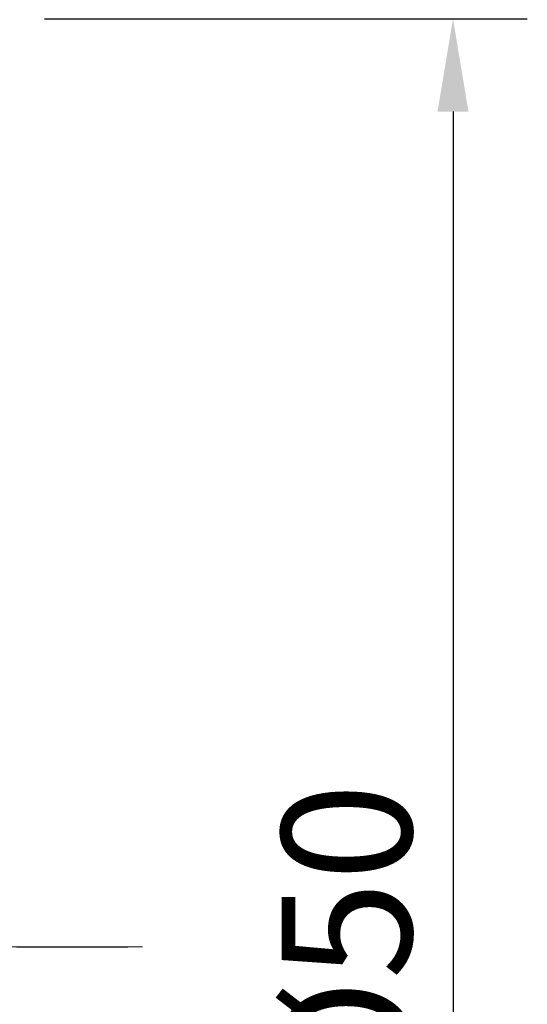
# Model space of a CAD drawing. Extents: x -86 to 94, y -36 to 82.
# Drawn here: x 80 to 94, y -2 to 25 of the extents above; entities that cross this region are included whole.
import ezdxf

# ---------------------------------------------------------------- set-up
doc = ezdxf.new("R2010")
doc.units = 0
doc.header["$PDMODE"] = 1
doc.linetypes.add('LONGDASH_DASH', pattern=[10.5, 6, -0.75, 3, -0.75])
doc.layers.get('DEFPOINTS').update_dxf_attribs({"linetype": 'CONTINUOUS'})
for name, color, linetype, lineweight in [('2', 7, 'CONTINUOUS', 25), ('4', 2, 'LONGDASH_DASH', 25), ('SK4', 2, 'LONGDASH_DASH', 25)]:
    doc.layers.add(name, color=color, linetype=linetype, lineweight=lineweight)
doc.styles.add('STANDARD 3.5 mm', font='monos.ttf', dxfattribs={"height": 3.5})
doc.dimstyles.new('AM_DIN$0', dxfattribs={"dimtxt": 3.5, "dimasz": 2.5, "dimexe": 2, "dimexo": 1, "dimgap": 1, "dimtad": 1, "dimdsep": 46, "dimtxsty": 'STANDARD 3.5 mm', "dimcen": 0.09, "dimadec": 0, "dimazin": 2, "dimtm": 1e-09, "dimtfac": 0.707107, "dimtmove": 0, "dimatfit": 3, "dimfxl": 1, "dimtolj": 1, "dimlwd": -1, "dimlwe": -1, "dimarcsym": 0})

# ---------------------------------------------------------------- blocks, each defined once
blk = doc.blocks.new('*D6')
at = {"layer": '2', "color": 0}
for p, q in [((81, 25), (94, 25)), ((92, 22.5), (92, -22.5)), ((81, -25), (94, -25))]:
    blk.add_line(p, q, dxfattribs=at)
for points in [[(91.583, 22.5), (92.417, 22.5), (92, 25)], [(91.583, -22.5), (92.417, -22.5), (92, -25)]]:
    blk.add_solid(points, dxfattribs=at)
at = {"layer": 'DEFPOINTS', "color": 0}
for p in [(80, 25), (80, -25), (92, -25)]:
    blk.add_point(p, dxfattribs=at)
at = {"layer": '2', "color": 0, "insert": (89.137, 0), "char_height": 3.5, "attachment_point": 5, "rotation": 90, "style": 'STANDARD 3.5 mm'}
blk.add_mtext('\\A1;%%c50', dxfattribs=at)

msp = doc.modelspace()

# ---------------------------------------------------------------- linework, layer by layer
at = {"layer": '4'}
msp.add_line((0, 0), (83.64, 0), dxfattribs=at)
at = {"layer": 'SK4', "lineweight": 13}
msp.add_line((83.64, 0), (-62, 0), dxfattribs=at)

# ---------------------------------------------------------------- dimensions: what is measured, and where the dimension line sits
at = {"layer": '2'}
dim = msp.add_linear_dim(base=(92, -25), p1=(80, 25), p2=(80, -25), angle=90, text='%%c<>', dimstyle='AM_DIN$0', dxfattribs=at)
dim.commit()
dim.dimension.update_dxf_attribs({"geometry": '*D6', "text_midpoint": (89.137, 0)})

doc.saveas('drawing.dxf')
